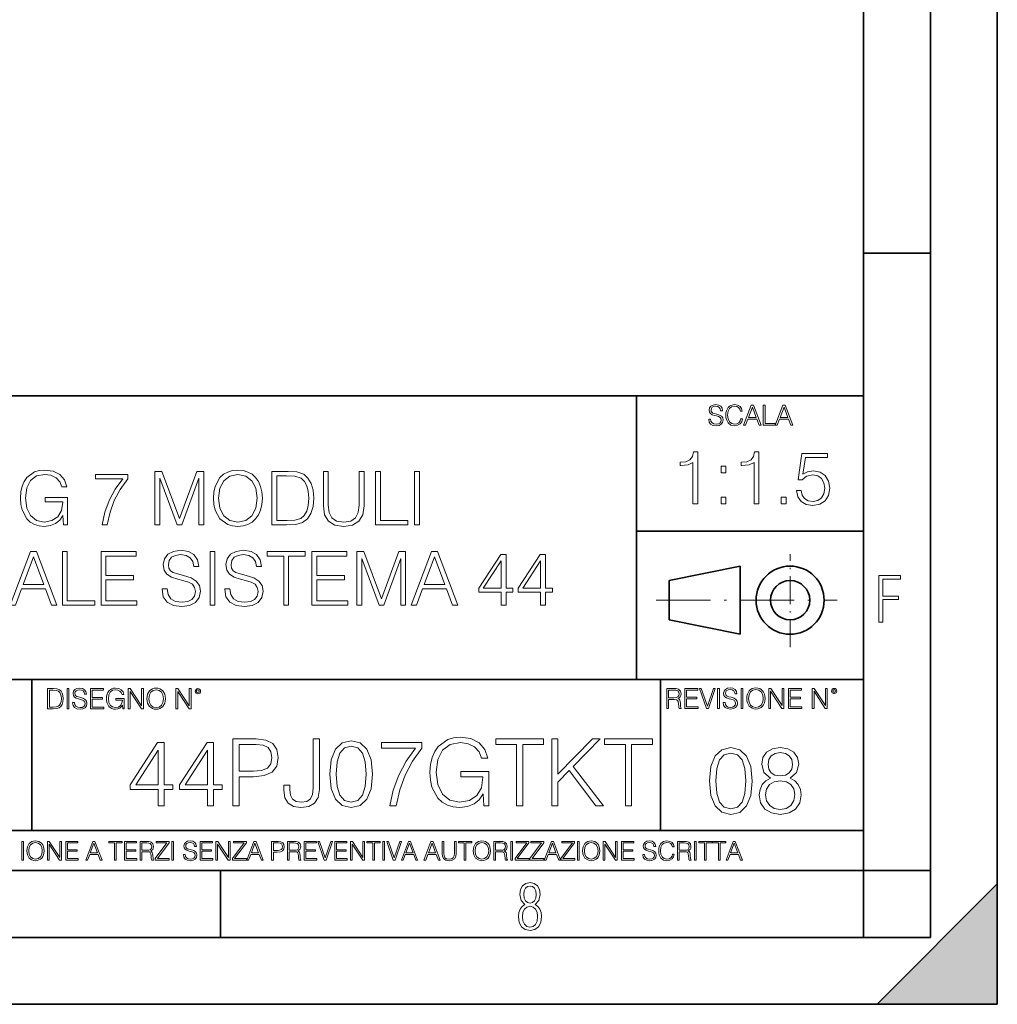
# Model space of a CAD drawing. Extents: x 0 to 420, y 0 to 297.
# Drawn here: x 347 to 420, y 0 to 74 of the extents above; entities that cross this region are included whole.
import ezdxf

# ---------------------------------------------------------------- set-up
doc = ezdxf.new("R2010")
doc.units = 0
doc.linetypes.add('DASHDOT', pattern=[18.5, 12, -3, 0.5, -3])

msp = doc.modelspace()

# ---------------------------------------------------------------- linework, layer by layer
at = {"color": 7, "lineweight": 35}
for p, q in [((420, 0), (420, 297)), ((420, 0), (420, 297)), ((415, 4.99976), (415, 292)), ((410, 9.99976), (410, 287)), ((410, 56.166401), (415, 56.166401)), ((234.999802, 45.500252), (410, 45.500252)), ((393, 24.300249), (393, 45.500252)), ((393, 35.384029), (410, 35.384029)), ((395.458008, 31.689131), (400.769989, 32.769131)), ((400.769989, 27.67433), (400.769989, 32.769131)), ((395.458008, 28.75433), (395.458008, 31.689131)), ((395.458008, 28.75433), (400.769989, 27.67433)), ((254.999802, 24.300249), (410, 24.300249)), ((347.77301, 13.00025), (347.77301, 24.300249)), ((394.799988, 24.300249), (394.799988, 13.00025)), ((234.999802, 13.00025), (410, 13.00025)), ((25.000401, 9.99976), (410, 9.99976)), ((234.999802, 10.00025), (410, 10.00025)), ((361.875, 4.99976), (361.875, 9.99976)), ((410, 9.99976), (415, 9.99976)), ((410, 4.99976), (410, 9.99976)), ((411, 0), (420, 9)), ((420, 0), (420, 9)), ((267.5, 4.99976), (415, 4.99976)), ((0, 0), (420, 0)), ((0, 0), (420, 0)), ((411, 0), (420, 0))]:
    msp.add_line(p, q, dxfattribs=at)
at = {"color": 7, "linetype": 'DASHDOT', "lineweight": 18, "ltscale": 0.173997}
msp.add_line((404.497986, 26.70113), (404.497986, 33.66103), dxfattribs=at)
at = {"color": 7, "linetype": 'DASHDOT', "lineweight": 18, "ltscale": 0.338425}
msp.add_line((394.484009, 30.221729), (408.020996, 30.221729), dxfattribs=at)
at = {"color": 7, "lineweight": 18}
for points in [[(398.408203, 43.764439), (398.408203, 43.754005), (398.443665, 43.545383), (398.552155, 43.393089), (398.727417, 43.301292), (398.967316, 43.267914), (399.18219, 43.29921), (399.34494, 43.384743), (399.447144, 43.520348), (399.484711, 43.701851), (399.455505, 43.862492), (399.369965, 43.98349), (399.223938, 44.0732), (399.013214, 44.142044), (398.837982, 44.185856), (398.723236, 44.223408), (398.646027, 44.275562), (398.600159, 44.346497), (398.585541, 44.442463), (398.606415, 44.561378), (398.673157, 44.651085), (398.781647, 44.705326), (398.929779, 44.726189), (399.084137, 44.703239), (399.200989, 44.638569), (399.271912, 44.534256), (399.299042, 44.392391), (399.440887, 44.392391), (399.403351, 44.584328), (399.303192, 44.728275), (399.146729, 44.817986), (398.936035, 44.849277), (398.729492, 44.817986), (398.575104, 44.736622), (398.477051, 44.60936), (398.443665, 44.446636), (398.468719, 44.288082), (398.543823, 44.177509), (398.671082, 44.098236), (398.85257, 44.039822), (398.994446, 44.004353), (399.150909, 43.954285), (399.259399, 43.893784), (399.321991, 43.808247), (399.342834, 43.687248), (399.31781, 43.564159), (399.244781, 43.47028), (399.12796, 43.409779), (398.969421, 43.391003), (398.789978, 43.416039), (398.658569, 43.489056), (398.577209, 43.605885), (398.550079, 43.764439)], [(400.796936, 43.799904), (400.755219, 43.626747), (400.661346, 43.497398), (400.521576, 43.418121), (400.342133, 43.391003), (400.125183, 43.434814), (399.962463, 43.564159), (399.858154, 43.776955), (399.822662, 44.064854), (399.858154, 44.348583), (399.960358, 44.555119), (400.121002, 44.682381), (400.337982, 44.726189), (400.509033, 44.701157), (400.644653, 44.630222), (400.738525, 44.517567), (400.782349, 44.371529), (400.917938, 44.371529), (400.867889, 44.567635), (400.748962, 44.717846), (400.56955, 44.813812), (400.337982, 44.849277), (400.066772, 44.795036), (399.954102, 44.730362), (399.858154, 44.640656), (399.726715, 44.394478), (399.691254, 44.23801), (399.680817, 44.062767), (399.691254, 43.883354), (399.726715, 43.726887), (399.856049, 43.476536), (400.062592, 43.320068), (400.333801, 43.267914), (400.57373, 43.305466), (400.757294, 43.407692), (400.878296, 43.574589), (400.932556, 43.799904)], [(401.020172, 43.309639), (401.164124, 43.309639), (401.335205, 43.768608), (402.011139, 43.768608), (402.180115, 43.309639), (402.324066, 43.309639), (401.754517, 44.809639), (401.589722, 44.809639)], [(401.381104, 43.891697), (401.671082, 44.663601), (401.963135, 43.891697)], [(402.482605, 43.309639), (403.390137, 43.309639), (403.390137, 43.432728), (402.6203, 43.432728), (402.6203, 44.809639), (402.482605, 44.809639)], [(403.390137, 43.309639), (403.534088, 43.309639), (403.705139, 43.768608), (404.381104, 43.768608), (404.550079, 43.309639), (404.694031, 43.309639), (404.124481, 44.809639), (403.959656, 44.809639)], [(403.751038, 43.891697), (404.041046, 44.663601), (404.333099, 43.891697)], [(397.229767, 37.423038), (397.596954, 37.423038), (397.596954, 41.311771), (397.274292, 41.311771), (397.190826, 40.961285), (397.007233, 40.722065), (396.701263, 40.582981), (396.289581, 40.544041), (396.267334, 40.544041), (396.267334, 40.304817), (396.322968, 40.304817), (396.868164, 40.354889), (397.229767, 40.521786)], [(401.797241, 37.423038), (402.164398, 37.423038), (402.164398, 41.311771), (401.841736, 41.311771), (401.75827, 40.961285), (401.574707, 40.722065), (401.268707, 40.582981), (400.857025, 40.544041), (400.834778, 40.544041), (400.834778, 40.304817), (400.890411, 40.304817), (401.435608, 40.354889), (401.797241, 40.521786)], [(404.968292, 38.424431), (405.068451, 37.957115), (405.324341, 37.606628), (405.702637, 37.38966), (406.203339, 37.311771), (406.726288, 37.406349), (407.121277, 37.656696), (407.377197, 38.062817), (407.466217, 38.608017), (407.377197, 39.136528), (407.132416, 39.542648), (406.748535, 39.798561), (406.253418, 39.893135), (405.791656, 39.826378), (405.457855, 39.642788), (405.647034, 40.905655), (407.288177, 40.905655), (407.288177, 41.200508), (405.385559, 41.200508), (405.090698, 39.214417), (405.396667, 39.214417), (405.71933, 39.498142), (406.19223, 39.598282), (406.564972, 39.525959), (406.848694, 39.32568), (407.021149, 39.008575), (407.087921, 38.591328), (407.026703, 38.17408), (406.854248, 37.868099), (406.57608, 37.673386), (406.214478, 37.606628), (405.852844, 37.662258), (405.580261, 37.829159), (405.402222, 38.085068), (405.329926, 38.424431)], [(350.134918, 35.854599), (350.429779, 35.854599), (350.429779, 37.907452), (348.760803, 37.907452), (348.760803, 37.579216), (350.079285, 37.579216), (350.079285, 37.562527), (349.984711, 36.928314), (349.706543, 36.460999), (349.267059, 36.171707), (348.682922, 36.071568), (348.10434, 36.193958), (347.664825, 36.550011), (347.381104, 37.117462), (347.28653, 37.868507), (347.381104, 38.625114), (347.664825, 39.17588), (348.115448, 39.51524), (348.727417, 39.632069), (349.194733, 39.565308), (349.578613, 39.376156), (349.851196, 39.081303), (350.001404, 38.691872), (350.3797, 38.691872), (350.201691, 39.220387), (349.85675, 39.620941), (349.356079, 39.871288), (348.721863, 39.9603), (348.326874, 39.92136), (347.970825, 39.815655), (347.403351, 39.403973), (347.191956, 39.103558), (347.036194, 38.747505), (346.936035, 38.330261), (346.908234, 37.862946), (346.936035, 37.390064), (347.030609, 36.97282), (347.386658, 36.305225), (347.642578, 36.06044), (347.954132, 35.887978), (348.304626, 35.782276), (348.699615, 35.743332), (349.150238, 35.804531), (349.545227, 35.9603), (349.862335, 36.216213), (350.095978, 36.561134)], [(356.977753, 35.854599), (357.34494, 35.854599), (357.34494, 39.342777), (358.646759, 35.854599), (358.986115, 35.854599), (360.260101, 39.342777), (360.260101, 35.854599), (360.627289, 35.854599), (360.627289, 39.854599), (360.109894, 39.854599), (358.81366, 36.333042), (357.495148, 39.854599), (356.977753, 39.854599)], [(361.34494, 37.851818), (361.372772, 37.378937), (361.4729, 36.967255), (361.840088, 36.305225), (362.41864, 35.887978), (362.774719, 35.782276), (363.175262, 35.743332), (363.570251, 35.782276), (363.9263, 35.887978), (364.243408, 36.06044), (364.510437, 36.305225), (364.721863, 36.60564), (364.877625, 36.967255), (364.972198, 37.378937), (365.011139, 37.851818), (364.977783, 38.319134), (364.877625, 38.730816), (364.721863, 39.09243), (364.510437, 39.398411), (364.243408, 39.63763), (363.9263, 39.810093), (363.570251, 39.92136), (363.175262, 39.9603), (362.774719, 39.92136), (362.41864, 39.810093), (362.107117, 39.63763), (361.840088, 39.398411), (361.4729, 38.730816), (361.372772, 38.313568)], [(366.669006, 39.854599), (365.728821, 39.854599), (365.728821, 35.854599), (366.830322, 35.854599), (367.509064, 35.882416), (368.026428, 36.027061), (368.382507, 36.305225), (368.649536, 36.70578), (368.810852, 37.223167), (368.866486, 37.862946), (368.810852, 38.458214), (368.666229, 38.953346), (368.427002, 39.348339), (368.109894, 39.63763), (367.58139, 39.82122), (366.941589, 39.854599)], [(369.578613, 39.854599), (369.578613, 37.284363), (369.673187, 36.611206), (369.956909, 36.127201), (370.429779, 35.843472), (371.097382, 35.743332), (371.759399, 35.843472), (372.2323, 36.127201), (372.521576, 36.611206), (372.621704, 37.284363), (372.621704, 39.854599), (372.254547, 39.854599), (372.254547, 37.334431), (372.187775, 36.772541), (371.981934, 36.377548), (371.625885, 36.14389), (371.097382, 36.071568), (370.563293, 36.14389), (370.207245, 36.377548), (370.006958, 36.772541), (369.94577, 37.334431), (369.94577, 39.854599)], [(373.484009, 35.854599), (375.904053, 35.854599), (375.904053, 36.182831), (373.851196, 36.182831), (373.851196, 39.854599), (373.484009, 39.854599)], [(376.404755, 35.854599), (376.771912, 35.854599), (376.771912, 39.854599), (376.404755, 39.854599)], [(399.332703, 39.759617), (399.69986, 39.759617), (399.69986, 40.254749), (399.332703, 40.254749)], [(353.022278, 35.854599), (353.411713, 35.854599), (353.617554, 36.800358), (353.934662, 37.690483), (354.374146, 38.513847), (354.936035, 39.292709), (354.936035, 39.632069), (352.516022, 39.632069), (352.516022, 39.303833), (354.563293, 39.303833), (354.006958, 38.519413), (353.56192, 37.684917), (353.233673, 36.794792)], [(361.723236, 37.851818), (361.828949, 38.597298), (362.12381, 39.159187), (362.585571, 39.509674), (363.175262, 39.632069), (363.770538, 39.509674), (364.226715, 39.159187), (364.52713, 38.602859), (364.632843, 37.851818), (364.52713, 37.095211), (364.226715, 36.538883), (363.770538, 36.188396), (363.175262, 36.071568), (362.579987, 36.188396), (362.12381, 36.538883), (361.823395, 37.095211)], [(366.095978, 36.182831), (366.095978, 39.526367), (366.830322, 39.526367), (367.442291, 39.49855), (367.909607, 39.348339), (368.159973, 39.109119), (368.337982, 38.780884), (368.449249, 38.36364), (368.48819, 37.851818), (368.449249, 37.317741), (368.337982, 36.88937), (368.148834, 36.561134), (367.881805, 36.333042), (367.447876, 36.205086), (366.869293, 36.182831)], [(399.332703, 37.423038), (399.69986, 37.423038), (399.69986, 37.918171), (399.332703, 37.918171)], [(403.833374, 37.423038), (404.200562, 37.423038), (404.200562, 37.918171), (403.833374, 37.918171)], [(357.506287, 31.067394), (357.506287, 31.039577), (357.600861, 30.48325), (357.890137, 30.077129), (358.357452, 29.832346), (358.997253, 29.743334), (359.570251, 29.826782), (360.004211, 30.054876), (360.276794, 30.416491), (360.376953, 30.900496), (360.299042, 31.328869), (360.070953, 31.651539), (359.681519, 31.89076), (359.119629, 32.074348), (358.652313, 32.191177), (358.346344, 32.291317), (358.140503, 32.430397), (358.018097, 32.619549), (357.979156, 32.875462), (358.03479, 33.19257), (358.21283, 33.431789), (358.502106, 33.576435), (358.897095, 33.632069), (359.308777, 33.570873), (359.620331, 33.398411), (359.809479, 33.120247), (359.881805, 32.741943), (360.260101, 32.741943), (360.159973, 33.253765), (359.892944, 33.63763), (359.475677, 33.876854), (358.913788, 33.9603), (358.363037, 33.876854), (357.951355, 33.659885), (357.68988, 33.320522), (357.600861, 32.886589), (357.667603, 32.463779), (357.867889, 32.168926), (358.207245, 31.95752), (358.691254, 31.801748), (359.06958, 31.707172), (359.486816, 31.573654), (359.776093, 31.412317), (359.942993, 31.184223), (359.998627, 30.861553), (359.931885, 30.533319), (359.737152, 30.282972), (359.425629, 30.121637), (359.002808, 30.071568), (358.524353, 30.138327), (358.173889, 30.333042), (357.956909, 30.644585), (357.884583, 31.067394)], [(362.196136, 31.067394), (362.196136, 31.039577), (362.29071, 30.48325), (362.579987, 30.077129), (363.047302, 29.832346), (363.687073, 29.743334), (364.260101, 29.826782), (364.694031, 30.054876), (364.966644, 30.416491), (365.066772, 30.900496), (364.988892, 31.328869), (364.760803, 31.651539), (364.371368, 31.89076), (363.809479, 32.074348), (363.342163, 32.191177), (363.036194, 32.291317), (362.830353, 32.430397), (362.707947, 32.619549), (362.669006, 32.875462), (362.72464, 33.19257), (362.902679, 33.431789), (363.191956, 33.576435), (363.586945, 33.632069), (363.998627, 33.570873), (364.310181, 33.398411), (364.499329, 33.120247), (364.571655, 32.741943), (364.949951, 32.741943), (364.849823, 33.253765), (364.582764, 33.63763), (364.165527, 33.876854), (363.603638, 33.9603), (363.052887, 33.876854), (362.641205, 33.659885), (362.37973, 33.320522), (362.29071, 32.886589), (362.357452, 32.463779), (362.557739, 32.168926), (362.897095, 31.95752), (363.381104, 31.801748), (363.759399, 31.707172), (364.176666, 31.573654), (364.465942, 31.412317), (364.632843, 31.184223), (364.688477, 30.861553), (364.621704, 30.533319), (364.427002, 30.282972), (364.115479, 30.121637), (363.692657, 30.071568), (363.214203, 30.138327), (362.863708, 30.333042), (362.646759, 30.644585), (362.574432, 31.067394)], [(346.151611, 29.854599), (346.535492, 29.854599), (346.991669, 31.078522), (348.794189, 31.078522), (349.244812, 29.854599), (349.628662, 29.854599), (348.109894, 33.854599), (347.67041, 33.854599)], [(347.114075, 31.406755), (347.88736, 33.465168), (348.666229, 31.406755)], [(350.051483, 29.854599), (352.471497, 29.854599), (352.471497, 30.182833), (350.418671, 30.182833), (350.418671, 33.854599), (350.051483, 33.854599)], [(352.944397, 29.854599), (355.63147, 29.854599), (355.63147, 30.182833), (353.311584, 30.182833), (353.311584, 31.746115), (355.369995, 31.746115), (355.369995, 32.074348), (353.311584, 32.074348), (353.311584, 33.526367), (355.564697, 33.526367), (355.564697, 33.854599), (352.944397, 33.854599)], [(361.100159, 29.854599), (361.467346, 29.854599), (361.467346, 33.854599), (361.100159, 33.854599)], [(366.613373, 29.854599), (366.98056, 29.854599), (366.98056, 33.526367), (368.226746, 33.526367), (368.226746, 33.854599), (365.367188, 33.854599), (365.367188, 33.526367), (366.613373, 33.526367)], [(368.721863, 29.854599), (371.408936, 29.854599), (371.408936, 30.182833), (369.08905, 30.182833), (369.08905, 31.746115), (371.147461, 31.746115), (371.147461, 32.074348), (369.08905, 32.074348), (369.08905, 33.526367), (371.342163, 33.526367), (371.342163, 33.854599), (368.721863, 33.854599)], [(372.082092, 29.854599), (372.449249, 29.854599), (372.449249, 33.342777), (373.751068, 29.854599), (374.090424, 29.854599), (375.36441, 33.342777), (375.36441, 29.854599), (375.731598, 29.854599), (375.731598, 33.854599), (375.214203, 33.854599), (373.917969, 30.333042), (372.599457, 33.854599), (372.082092, 33.854599)], [(376.148834, 29.854599), (376.532715, 29.854599), (376.988892, 31.078522), (378.791382, 31.078522), (379.242004, 29.854599), (379.625885, 29.854599), (378.107117, 33.854599), (377.667603, 33.854599)], [(377.111267, 31.406755), (377.884583, 33.465168), (378.663452, 31.406755)], [(382.874847, 29.854599), (383.242004, 29.854599), (383.242004, 30.817047), (383.753845, 30.817047), (383.753845, 31.1119), (383.242004, 31.1119), (383.242004, 33.632069), (382.847015, 33.632069), (381.200287, 31.1119), (381.200287, 30.817047), (382.874847, 30.817047)], [(382.874847, 31.1119), (381.534088, 31.1119), (382.874847, 33.170315)], [(385.834503, 29.854599), (386.201691, 29.854599), (386.201691, 30.817047), (386.713501, 30.817047), (386.713501, 31.1119), (386.201691, 31.1119), (386.201691, 33.632069), (385.806702, 33.632069), (384.159973, 31.1119), (384.159973, 30.817047), (385.834503, 30.817047)], [(385.834503, 31.1119), (384.493744, 31.1119), (385.834503, 33.170315)], [(411.14386, 28.569124), (411.43515, 28.569124), (411.43515, 30.265097), (412.619019, 30.265097), (412.619019, 30.532883), (411.43515, 30.532883), (411.43515, 31.79664), (412.75058, 31.79664), (412.75058, 32.069122), (411.14386, 32.069122)], [(349.29248, 23.609638), (348.939911, 23.609638), (348.939911, 22.109638), (349.352997, 22.109638), (349.607513, 22.12007), (349.801514, 22.174311), (349.935028, 22.278624), (350.035187, 22.428831), (350.095673, 22.62285), (350.116547, 22.862768), (350.095673, 23.085995), (350.041443, 23.271669), (349.951721, 23.41979), (349.832825, 23.528275), (349.634613, 23.59712), (349.394714, 23.609638)], [(350.404449, 22.109638), (350.542145, 22.109638), (350.542145, 23.609638), (350.404449, 23.609638)], [(350.81543, 22.564436), (350.81543, 22.554005), (350.850891, 22.345383), (350.959381, 22.193087), (351.134613, 22.101294), (351.374542, 22.067913), (351.589417, 22.099207), (351.752136, 22.184742), (351.85437, 22.320347), (351.891937, 22.50185), (351.862732, 22.662489), (351.777191, 22.783491), (351.631134, 22.873199), (351.420441, 22.942045), (351.245209, 22.985855), (351.130463, 23.023407), (351.053253, 23.075563), (351.007355, 23.146496), (350.992767, 23.242462), (351.013611, 23.361376), (351.080383, 23.451084), (351.188873, 23.505327), (351.336975, 23.52619), (351.491364, 23.503241), (351.608185, 23.438568), (351.679138, 23.334255), (351.706238, 23.192392), (351.848114, 23.192392), (351.810577, 23.384325), (351.710419, 23.528275), (351.553955, 23.617983), (351.343262, 23.649277), (351.136719, 23.617983), (350.98233, 23.536619), (350.884277, 23.409361), (350.850891, 23.246634), (350.875946, 23.088081), (350.95105, 22.97751), (351.078308, 22.898233), (351.259796, 22.839819), (351.401672, 22.804354), (351.558136, 22.754284), (351.666626, 22.693783), (351.729187, 22.608248), (351.750061, 22.487246), (351.725037, 22.364159), (351.652008, 22.270279), (351.535187, 22.209778), (351.376617, 22.191002), (351.197205, 22.216036), (351.065765, 22.289055), (350.984406, 22.405884), (350.957306, 22.564436)], [(352.15271, 22.109638), (353.160339, 22.109638), (353.160339, 22.232725), (352.290405, 22.232725), (352.290405, 22.818956), (353.062286, 22.818956), (353.062286, 22.942045), (352.290405, 22.942045), (352.290405, 23.486551), (353.135315, 23.486551), (353.135315, 23.609638), (352.15271, 23.609638)], [(354.562286, 22.109638), (354.672882, 22.109638), (354.672882, 22.879457), (354.046997, 22.879457), (354.046997, 22.756371), (354.541443, 22.756371), (354.541443, 22.750111), (354.505981, 22.512281), (354.401672, 22.337038), (354.236847, 22.228554), (354.017792, 22.191002), (353.800812, 22.236898), (353.636017, 22.370417), (353.529602, 22.583212), (353.494141, 22.864853), (353.529602, 23.148581), (353.636017, 23.355118), (353.804993, 23.482378), (354.034485, 23.52619), (354.209717, 23.501154), (354.353668, 23.430222), (354.455902, 23.319653), (354.512238, 23.173616), (354.654083, 23.173616), (354.587341, 23.371807), (354.457977, 23.522017), (354.270233, 23.615896), (354.03241, 23.649277), (353.884277, 23.634672), (353.750763, 23.595034), (353.537964, 23.440653), (353.458679, 23.327997), (353.400269, 23.194479), (353.362732, 23.038012), (353.352295, 22.862768), (353.362732, 22.685438), (353.398193, 22.528971), (353.531708, 22.278624), (353.627655, 22.186829), (353.744507, 22.122156), (353.875916, 22.082518), (354.024048, 22.067913), (354.193024, 22.090862), (354.341156, 22.149277), (354.460083, 22.245243), (354.547699, 22.37459)], [(354.977448, 22.109638), (355.115143, 22.109638), (355.115143, 23.396843), (355.957977, 22.109638), (356.110291, 22.109638), (356.110291, 23.609638), (355.972595, 23.609638), (355.972595, 22.322433), (355.129761, 23.609638), (354.977448, 23.609638)], [(356.3815, 22.858595), (356.391937, 22.681265), (356.429474, 22.526884), (356.567169, 22.278624), (356.784149, 22.122156), (356.917664, 22.082518), (357.067871, 22.067913), (357.215973, 22.082518), (357.349518, 22.122156), (357.468414, 22.186829), (357.568573, 22.278624), (357.647827, 22.391279), (357.706238, 22.526884), (357.74173, 22.681265), (357.756317, 22.858595), (357.743805, 23.033838), (357.706238, 23.188219), (357.647827, 23.323824), (357.568573, 23.438568), (357.468414, 23.528275), (357.349518, 23.592949), (357.215973, 23.634672), (357.067871, 23.649277), (356.917664, 23.634672), (356.784149, 23.592949), (356.667297, 23.528275), (356.567169, 23.438568), (356.429474, 23.188219), (356.391937, 23.031752)], [(358.546997, 22.109638), (358.684692, 22.109638), (358.684692, 23.396843), (359.527527, 22.109638), (359.67981, 22.109638), (359.67981, 23.609638), (359.542145, 23.609638), (359.542145, 22.322433), (358.69931, 23.609638), (358.546997, 23.609638)], [(359.994843, 23.411446), (360.00946, 23.334255), (360.051178, 23.271669), (360.190948, 23.21534), (360.330719, 23.271669), (360.372467, 23.334255), (360.38913, 23.411446), (360.372467, 23.486551), (360.330719, 23.551224), (360.266052, 23.592949), (360.190948, 23.609638), (360.11377, 23.592949), (360.051178, 23.551224)], [(395.266907, 22.126818), (395.404602, 22.126818), (395.404602, 22.798584), (395.842712, 22.798584), (395.990814, 22.783981), (396.080536, 22.733912), (396.126434, 22.635859), (396.149384, 22.479391), (396.166077, 22.281199), (396.178589, 22.187319), (396.199463, 22.126818), (396.351746, 22.126818), (396.351746, 22.14768), (396.320465, 22.195663), (396.303772, 22.285372), (396.284973, 22.510685), (396.270386, 22.637943), (396.243256, 22.735996), (396.189026, 22.809015), (396.097229, 22.859085), (396.199463, 22.913326), (396.276642, 22.992603), (396.32254, 23.099001), (396.339233, 23.228348), (396.291229, 23.428625), (396.15564, 23.566317), (395.980408, 23.618473), (395.767609, 23.626818), (395.266907, 23.626818)], [(396.616699, 22.126818), (397.624359, 22.126818), (397.624359, 22.249905), (396.754395, 22.249905), (396.754395, 22.836136), (397.526306, 22.836136), (397.526306, 22.959225), (396.754395, 22.959225), (396.754395, 23.503731), (397.599304, 23.503731), (397.599304, 23.626818), (396.616699, 23.626818)], [(398.231445, 22.126818), (398.379547, 22.126818), (398.899017, 23.626818), (398.759247, 23.626818), (398.306549, 22.302061), (397.853821, 23.626818), (397.709869, 23.626818)], [(399.07428, 22.126818), (399.211975, 22.126818), (399.211975, 23.626818), (399.07428, 23.626818)], [(399.48526, 22.581615), (399.48526, 22.571184), (399.520721, 22.362562), (399.629211, 22.210266), (399.804443, 22.118473), (400.044373, 22.085093), (400.259247, 22.116386), (400.421967, 22.201921), (400.5242, 22.337526), (400.561768, 22.51903), (400.532562, 22.679668), (400.447021, 22.800671), (400.300964, 22.890379), (400.090271, 22.959225), (399.915039, 23.003035), (399.800293, 23.040586), (399.723083, 23.092743), (399.677185, 23.163673), (399.662598, 23.259642), (399.683441, 23.378555), (399.750214, 23.468264), (399.858704, 23.522507), (400.006836, 23.543369), (400.161194, 23.52042), (400.278046, 23.455748), (400.348969, 23.351435), (400.376099, 23.209572), (400.517944, 23.209572), (400.480408, 23.401505), (400.380249, 23.545454), (400.223785, 23.635162), (400.013092, 23.666456), (399.806549, 23.635162), (399.652161, 23.553799), (399.554108, 23.42654), (399.520721, 23.263813), (399.545776, 23.105261), (399.62088, 22.99469), (399.748138, 22.915413), (399.929626, 22.856998), (400.071503, 22.821533), (400.227966, 22.771463), (400.336456, 22.710962), (400.399017, 22.625427), (400.419891, 22.504425), (400.394867, 22.381338), (400.321838, 22.287458), (400.205017, 22.226957), (400.046448, 22.208181), (399.867035, 22.233215), (399.735596, 22.306234), (399.654236, 22.423063), (399.627136, 22.581615)], [(400.832977, 22.126818), (400.970673, 22.126818), (400.970673, 23.626818), (400.832977, 23.626818)], [(401.252289, 22.875774), (401.262726, 22.698444), (401.300293, 22.544064), (401.437988, 22.295803), (401.654938, 22.139336), (401.788452, 22.099697), (401.93866, 22.085093), (402.086792, 22.099697), (402.220306, 22.139336), (402.339233, 22.204008), (402.439362, 22.295803), (402.518646, 22.408459), (402.577057, 22.544064), (402.612518, 22.698444), (402.627136, 22.875774), (402.614624, 23.051018), (402.577057, 23.205399), (402.518646, 23.341003), (402.439362, 23.455748), (402.339233, 23.545454), (402.220306, 23.610128), (402.086792, 23.651852), (401.93866, 23.666456), (401.788452, 23.651852), (401.654938, 23.610128), (401.538116, 23.545454), (401.437988, 23.455748), (401.300293, 23.205399), (401.262726, 23.048931)], [(402.89624, 22.126818), (403.033936, 22.126818), (403.033936, 23.414022), (403.87677, 22.126818), (404.029083, 22.126818), (404.029083, 23.626818), (403.891388, 23.626818), (403.891388, 22.339613), (403.048553, 23.626818), (402.89624, 23.626818)], [(404.36496, 22.126818), (405.37262, 22.126818), (405.37262, 22.249905), (404.502655, 22.249905), (404.502655, 22.836136), (405.274567, 22.836136), (405.274567, 22.959225), (404.502655, 22.959225), (404.502655, 23.503731), (405.347565, 23.503731), (405.347565, 23.626818), (404.36496, 23.626818)], [(406.148682, 22.126818), (406.286377, 22.126818), (406.286377, 23.414022), (407.129211, 22.126818), (407.281494, 22.126818), (407.281494, 23.626818), (407.143829, 23.626818), (407.143829, 22.339613), (406.300964, 23.626818), (406.148682, 23.626818)], [(407.596527, 23.428625), (407.611145, 23.351435), (407.652863, 23.288849), (407.792633, 23.232519), (407.932404, 23.288849), (407.974121, 23.351435), (407.990814, 23.428625), (407.974121, 23.503731), (407.932404, 23.568403), (407.867737, 23.610128), (407.792633, 23.626818), (407.715454, 23.610128), (407.652863, 23.568403)], [(349.077606, 22.232725), (349.077606, 23.486551), (349.352997, 23.486551), (349.582458, 23.47612), (349.757721, 23.41979), (349.851593, 23.330084), (349.918365, 23.206995), (349.960083, 23.050528), (349.97467, 22.858595), (349.960083, 22.658318), (349.918365, 22.497677), (349.847412, 22.37459), (349.747284, 22.289055), (349.584564, 22.24107), (349.367584, 22.232725)], [(356.523346, 22.858595), (356.562988, 23.138149), (356.673553, 23.34886), (356.84671, 23.480291), (357.067871, 23.52619), (357.291077, 23.480291), (357.462158, 23.34886), (357.574829, 23.140236), (357.614441, 22.858595), (357.574829, 22.574867), (357.462158, 22.366245), (357.291077, 22.234812), (357.067871, 22.191002), (356.844635, 22.234812), (356.673553, 22.366245), (356.560913, 22.574867)], [(360.09082, 23.413532), (360.120026, 23.484465), (360.190948, 23.515759), (360.259796, 23.484465), (360.291077, 23.413532), (360.261871, 23.3426), (360.190948, 23.313393), (360.11792, 23.340515)], [(395.404602, 22.921671), (395.404602, 23.503731), (395.794708, 23.503731), (395.957458, 23.495384), (396.084717, 23.451574), (396.166077, 23.355608), (396.197357, 23.224174), (396.172333, 23.084398), (396.10141, 22.990517), (395.978302, 22.936275), (395.80307, 22.921671)], [(401.394165, 22.875774), (401.433807, 23.155329), (401.544373, 23.366039), (401.717529, 23.497471), (401.93866, 23.543369), (402.161896, 23.497471), (402.332977, 23.366039), (402.445618, 23.157415), (402.48526, 22.875774), (402.445618, 22.592047), (402.332977, 22.383425), (402.161896, 22.251991), (401.93866, 22.208181), (401.715454, 22.251991), (401.544373, 22.383425), (401.431702, 22.592047)], [(407.692505, 23.430712), (407.72171, 23.501644), (407.792633, 23.532938), (407.861481, 23.501644), (407.892761, 23.430712), (407.863556, 23.359779), (407.792633, 23.330572), (407.719604, 23.357695)], [(381.584839, 14.852427), (381.95343, 14.852427), (381.95343, 17.418491), (379.867188, 17.418491), (379.867188, 17.008198), (381.51532, 17.008198), (381.51532, 16.987335), (381.397095, 16.194569), (381.049377, 15.610424), (380.5, 15.248811), (379.769836, 15.123636), (379.0466, 15.276627), (378.497223, 15.721689), (378.142578, 16.431007), (378.024353, 17.369812), (378.142578, 18.315569), (378.497223, 19.004026), (379.060516, 19.428226), (379.82547, 19.574263), (380.409607, 19.490814), (380.889435, 19.254374), (381.230194, 18.885807), (381.417938, 18.399019), (381.890839, 18.399019), (381.668304, 19.059658), (381.237152, 19.560354), (380.611267, 19.873289), (379.818512, 19.984554), (379.324768, 19.935875), (378.8797, 19.803747), (378.17038, 19.289145), (377.906128, 18.913622), (377.711426, 18.468559), (377.586243, 17.947002), (377.551453, 17.362858), (377.586243, 16.771759), (377.704468, 16.250202), (378.149536, 15.415709), (378.469421, 15.109728), (378.858826, 14.894151), (379.296936, 14.762023), (379.79068, 14.713345), (380.353973, 14.78984), (380.847717, 14.984554), (381.24408, 15.304443), (381.536163, 15.735598)], [(357.210724, 14.852427), (357.669678, 14.852427), (357.669678, 16.055487), (358.309479, 16.055487), (358.309479, 16.424053), (357.669678, 16.424053), (357.669678, 19.574263), (357.175934, 19.574263), (355.117523, 16.424053), (355.117523, 16.055487), (357.210724, 16.055487)], [(360.910309, 14.852427), (361.369263, 14.852427), (361.369263, 16.055487), (362.009033, 16.055487), (362.009033, 16.424053), (361.369263, 16.424053), (361.369263, 19.574263), (360.875519, 19.574263), (358.817108, 16.424053), (358.817108, 16.055487), (360.910309, 16.055487)], [(362.815735, 14.852427), (363.274689, 14.852427), (363.274689, 17.022106), (364.338684, 17.022106), (365.152313, 17.105556), (365.73645, 17.369812), (366.084137, 17.814875), (366.202362, 18.447697), (366.098053, 19.059658), (365.785126, 19.497766), (365.277466, 19.762024), (364.561218, 19.852427), (362.815735, 19.852427)], [(363.274689, 17.432398), (363.274689, 19.442135), (364.540344, 19.442135), (365.068848, 19.379547), (365.437408, 19.198742), (365.652985, 18.892761), (365.729492, 18.454651), (365.639099, 17.974819), (365.388733, 17.661884), (364.957581, 17.481077), (364.345612, 17.432398)], [(366.612671, 16.389284), (366.612671, 16.02767), (366.689148, 15.45048), (366.932556, 15.040187), (367.335876, 14.796794), (367.89917, 14.713345), (368.483307, 14.803748), (368.914459, 15.054095), (369.178741, 15.478296), (369.276093, 16.069395), (369.276093, 19.852427), (368.817108, 19.852427), (368.817108, 16.173706), (368.768433, 15.693873), (368.615448, 15.36703), (368.330322, 15.17927), (367.913086, 15.123636), (367.537567, 15.17927), (367.273315, 15.353122), (367.1203, 15.645194), (367.071625, 16.069395), (367.071625, 16.389284)], [(370.06189, 17.216822), (370.166199, 16.131981), (370.472198, 15.346168), (370.9729, 14.873289), (371.654388, 14.713345), (372.328949, 14.866335), (372.836578, 15.346168), (373.142578, 16.125027), (373.253845, 17.209867), (373.142578, 18.287754), (372.836578, 19.073566), (372.328949, 19.546446), (371.654388, 19.713345), (370.9729, 19.5534), (370.472198, 19.080521), (370.166199, 18.294708)], [(370.53479, 17.216822), (370.597351, 18.134764), (370.806, 18.788448), (371.153687, 19.170925), (371.654388, 19.303053), (372.148132, 19.170925), (372.502777, 18.788448), (372.711426, 18.134764), (372.780945, 17.216822), (372.711426, 16.284971), (372.502777, 15.63824), (372.148132, 15.248811), (371.654388, 15.123636), (371.153687, 15.248811), (370.806, 15.63824), (370.597351, 16.291925)], [(374.547302, 14.852427), (375.034088, 14.852427), (375.291382, 16.034624), (375.687775, 17.14728), (376.237152, 18.176487), (376.939514, 19.150063), (376.939514, 19.574263), (373.914459, 19.574263), (373.914459, 19.163971), (376.473572, 19.163971), (375.778168, 18.183441), (375.221832, 17.140326), (374.811554, 16.02767)], [(384.032684, 14.852427), (384.491669, 14.852427), (384.491669, 19.442135), (386.049377, 19.442135), (386.049377, 19.852427), (382.474976, 19.852427), (382.474976, 19.442135), (384.032684, 19.442135)], [(386.668304, 14.852427), (387.127258, 14.852427), (387.127258, 16.618769), (387.961761, 17.474123), (389.964539, 14.852427), (390.53479, 14.852427), (388.267731, 17.780104), (390.29834, 19.852427), (389.707245, 19.852427), (387.127258, 17.202913), (387.127258, 19.852427), (386.668304, 19.852427)], [(392.175934, 14.852427), (392.634918, 14.852427), (392.634918, 19.442135), (394.192627, 19.442135), (394.192627, 19.852427), (390.618225, 19.852427), (390.618225, 19.442135), (392.175934, 19.442135)], [(398.469147, 16.707283), (398.573456, 15.622443), (398.879456, 14.836629), (399.380157, 14.36375), (400.061646, 14.203806), (400.736206, 14.356796), (401.243835, 14.836629), (401.549835, 15.615489), (401.661102, 16.700329), (401.549835, 17.778215), (401.243835, 18.564028), (400.736206, 19.036907), (400.061646, 19.203806), (399.380157, 19.043861), (398.879456, 18.570982), (398.573456, 17.785168)], [(403.031036, 16.915905), (402.676392, 16.714237), (402.41214, 16.429119), (402.245239, 16.074459), (402.189606, 15.671122), (402.293915, 15.066114), (402.606842, 14.600189), (403.100586, 14.308117), (403.76123, 14.203806), (404.414917, 14.308117), (404.908661, 14.600189), (405.221588, 15.05916), (405.332855, 15.671122), (405.270264, 16.074459), (405.110321, 16.429119), (404.839111, 16.714237), (404.491394, 16.915905), (404.985138, 17.347061), (405.152039, 17.952066), (405.054688, 18.459717), (404.77652, 18.8561), (404.338409, 19.113403), (403.76123, 19.203806), (403.177094, 19.113403), (402.738983, 18.8561), (402.460815, 18.459717), (402.370392, 17.952066), (402.530365, 17.347061)], [(357.210724, 16.424053), (355.53479, 16.424053), (357.210724, 18.997072)], [(360.910309, 16.424053), (359.234375, 16.424053), (360.910309, 18.997072)], [(398.942047, 16.707283), (399.004608, 17.625225), (399.213257, 18.27891), (399.560944, 18.661385), (400.061646, 18.793514), (400.555389, 18.661385), (400.910034, 18.27891), (401.118683, 17.625225), (401.188202, 16.707283), (401.118683, 15.775433), (400.910034, 15.128701), (400.555389, 14.739272), (400.061646, 14.614098), (399.560944, 14.739272), (399.213257, 15.128701), (399.004608, 15.782387)], [(402.843292, 17.93816), (402.898926, 18.306726), (403.079712, 18.591845), (403.371796, 18.765697), (403.76123, 18.835239), (404.143707, 18.765697), (404.43576, 18.591845), (404.616577, 18.306726), (404.679169, 17.93816), (404.616577, 17.5835), (404.43576, 17.31229), (404.150665, 17.138437), (403.76123, 17.082804), (403.364838, 17.138437), (403.079712, 17.31229), (402.898926, 17.5835)], [(402.662476, 15.657213), (402.732025, 16.102276), (402.947601, 16.436073), (403.295288, 16.637741), (403.76123, 16.714237), (404.220184, 16.637741), (404.560944, 16.436073), (404.783478, 16.10923), (404.859985, 15.691984), (404.77652, 15.233013), (404.553986, 14.878354), (404.206299, 14.648869), (403.76123, 14.572373), (403.316162, 14.648869), (402.968445, 14.878354), (402.738983, 15.219105)], [(347.004578, 10.781829), (347.133118, 10.781829), (347.133118, 12.181828), (347.004578, 12.181828)], [(347.395966, 11.480855), (347.405701, 11.315348), (347.440765, 11.171259), (347.569275, 10.939548), (347.771759, 10.793511), (347.896393, 10.756516), (348.036591, 10.742886), (348.174835, 10.756516), (348.299438, 10.793511), (348.410431, 10.853873), (348.503906, 10.939548), (348.577881, 11.044694), (348.632416, 11.171259), (348.665527, 11.315348), (348.679138, 11.480855), (348.66745, 11.644416), (348.632416, 11.788505), (348.577881, 11.91507), (348.503906, 12.022162), (348.410431, 12.10589), (348.299438, 12.166252), (348.174835, 12.205194), (348.036591, 12.218824), (347.896393, 12.205194), (347.771759, 12.166252), (347.66272, 12.10589), (347.569275, 12.022162), (347.440765, 11.788505), (347.405701, 11.642468)], [(347.528381, 11.480855), (347.565369, 11.741774), (347.668579, 11.938436), (347.8302, 12.061106), (348.036591, 12.103943), (348.244934, 12.061106), (348.404602, 11.938436), (348.509735, 11.74372), (348.546753, 11.480855), (348.509735, 11.216043), (348.404602, 11.021328), (348.244934, 10.898658), (348.036591, 10.857768), (347.828247, 10.898658), (347.668579, 11.021328), (347.563416, 11.216043)], [(348.930328, 10.781829), (349.058838, 10.781829), (349.058838, 11.98322), (349.84549, 10.781829), (349.98761, 10.781829), (349.98761, 12.181828), (349.859131, 12.181828), (349.859131, 10.980438), (349.072449, 12.181828), (348.930328, 12.181828)], [(350.301117, 10.781829), (351.241577, 10.781829), (351.241577, 10.89671), (350.429626, 10.89671), (350.429626, 11.443859), (351.150085, 11.443859), (351.150085, 11.558742), (350.429626, 11.558742), (350.429626, 12.066947), (351.218231, 12.066947), (351.218231, 12.181828), (350.301117, 12.181828)], [(351.800415, 10.781829), (351.934784, 10.781829), (352.094452, 11.210201), (352.725311, 11.210201), (352.883026, 10.781829), (353.017395, 10.781829), (352.485809, 12.181828), (352.332001, 12.181828)], [(352.137268, 11.325084), (352.407928, 12.045528), (352.680542, 11.325084)], [(353.950073, 10.781829), (354.078583, 10.781829), (354.078583, 12.066947), (354.51474, 12.066947), (354.51474, 12.181828), (353.513916, 12.181828), (353.513916, 12.066947), (353.950073, 12.066947)], [(354.688049, 10.781829), (355.62851, 10.781829), (355.62851, 10.89671), (354.816559, 10.89671), (354.816559, 11.443859), (355.536987, 11.443859), (355.536987, 11.558742), (354.816559, 11.558742), (354.816559, 12.066947), (355.605133, 12.066947), (355.605133, 12.181828), (354.688049, 12.181828)], [(355.866058, 10.781829), (355.994568, 10.781829), (355.994568, 11.408811), (356.403473, 11.408811), (356.541718, 11.395181), (356.625458, 11.348449), (356.668274, 11.256933), (356.689697, 11.110897), (356.705292, 10.925918), (356.71698, 10.838296), (356.73645, 10.781829), (356.878571, 10.781829), (356.878571, 10.8013), (356.849365, 10.846085), (356.833801, 10.929812), (356.816284, 11.140104), (356.802643, 11.258881), (356.777344, 11.350396), (356.726685, 11.418547), (356.641022, 11.465278), (356.73645, 11.515904), (356.808472, 11.589895), (356.851318, 11.6892), (356.866882, 11.809923), (356.822113, 11.99685), (356.695557, 12.125361), (356.531982, 12.17404), (356.333374, 12.181828), (355.866058, 12.181828)], [(355.994568, 11.523693), (355.994568, 12.066947), (356.358704, 12.066947), (356.510559, 12.059158), (356.629333, 12.018269), (356.705292, 11.928699), (356.734497, 11.806029), (356.711121, 11.67557), (356.644928, 11.587949), (356.530029, 11.537323), (356.366486, 11.523693)], [(357.003204, 10.781829), (358.042969, 10.781829), (358.042969, 10.89671), (357.15509, 10.89671), (358.029358, 12.070842), (358.029358, 12.181828), (357.069397, 12.181828), (357.069397, 12.066947), (357.86969, 12.066947), (357.003204, 10.900605)], [(358.24353, 10.781829), (358.37204, 10.781829), (358.37204, 12.181828), (358.24353, 12.181828)], [(359.113892, 11.206307), (359.113892, 11.196571), (359.147003, 11.001857), (359.24826, 10.859715), (359.411804, 10.77404), (359.635742, 10.742886), (359.836304, 10.772093), (359.988159, 10.851926), (360.083588, 10.978491), (360.118622, 11.147893), (360.09137, 11.297823), (360.011536, 11.410758), (359.875244, 11.494485), (359.678589, 11.558742), (359.515015, 11.599631), (359.407898, 11.63468), (359.335876, 11.683359), (359.29303, 11.749562), (359.279419, 11.83913), (359.298889, 11.950118), (359.361176, 12.033846), (359.462433, 12.084472), (359.600677, 12.103943), (359.744781, 12.082524), (359.853821, 12.022162), (359.920013, 11.924806), (359.945312, 11.792399), (360.077728, 11.792399), (360.042694, 11.971537), (359.949219, 12.10589), (359.803192, 12.189617), (359.606537, 12.218824), (359.413757, 12.189617), (359.269653, 12.113679), (359.178162, 11.994903), (359.147003, 11.843025), (359.170349, 11.695042), (359.240479, 11.591843), (359.359253, 11.517851), (359.528625, 11.463331), (359.661041, 11.430229), (359.807068, 11.383498), (359.908325, 11.32703), (359.966736, 11.247197), (359.986206, 11.134263), (359.96286, 11.019381), (359.894714, 10.931759), (359.785675, 10.875292), (359.637695, 10.857768), (359.470215, 10.881133), (359.347565, 10.949284), (359.271606, 11.058324), (359.246307, 11.206307)], [(360.362, 10.781829), (361.30249, 10.781829), (361.30249, 10.89671), (360.49054, 10.89671), (360.49054, 11.443859), (361.210968, 11.443859), (361.210968, 11.558742), (360.49054, 11.558742), (360.49054, 12.066947), (361.279114, 12.066947), (361.279114, 12.181828), (360.362, 12.181828)], [(361.540039, 10.781829), (361.668549, 10.781829), (361.668549, 11.98322), (362.4552, 10.781829), (362.597351, 10.781829), (362.597351, 12.181828), (362.468842, 12.181828), (362.468842, 10.980438), (361.68219, 12.181828), (361.540039, 12.181828)], [(362.788177, 10.781829), (363.827942, 10.781829), (363.827942, 10.89671), (362.940063, 10.89671), (363.814331, 12.070842), (363.814331, 12.181828), (362.85437, 12.181828), (362.85437, 12.066947), (363.654663, 12.066947), (362.788177, 10.900605)], [(363.853271, 10.781829), (363.98761, 10.781829), (364.147278, 11.210201), (364.778137, 11.210201), (364.935852, 10.781829), (365.070221, 10.781829), (364.538635, 12.181828), (364.384827, 12.181828)], [(364.190125, 11.325084), (364.460754, 12.045528), (364.733368, 11.325084)], [(365.704987, 10.781829), (365.833496, 10.781829), (365.833496, 11.389339), (366.131409, 11.389339), (366.359253, 11.412705), (366.522797, 11.486697), (366.620148, 11.611315), (366.653259, 11.788505), (366.624023, 11.959854), (366.536438, 12.082524), (366.394287, 12.156516), (366.193726, 12.181828), (365.704987, 12.181828)], [(365.833496, 11.504221), (365.833496, 12.066947), (366.187866, 12.066947), (366.335876, 12.049423), (366.439087, 11.998796), (366.49942, 11.913122), (366.520844, 11.790452), (366.495544, 11.656098), (366.425415, 11.568477), (366.304718, 11.517851), (366.133362, 11.504221)], [(366.881073, 10.781829), (367.009583, 10.781829), (367.009583, 11.408811), (367.418488, 11.408811), (367.556732, 11.395181), (367.640442, 11.348449), (367.683289, 11.256933), (367.704712, 11.110897), (367.720276, 10.925918), (367.731995, 10.838296), (367.751465, 10.781829), (367.893585, 10.781829), (367.893585, 10.8013), (367.86438, 10.846085), (367.848816, 10.929812), (367.831299, 11.140104), (367.817627, 11.258881), (367.792328, 11.350396), (367.741699, 11.418547), (367.656036, 11.465278), (367.751465, 11.515904), (367.823486, 11.589895), (367.866333, 11.6892), (367.881897, 11.809923), (367.837097, 11.99685), (367.710571, 12.125361), (367.546997, 12.17404), (367.348389, 12.181828), (366.881073, 12.181828)], [(367.009583, 11.523693), (367.009583, 12.066947), (367.373718, 12.066947), (367.525574, 12.059158), (367.644348, 12.018269), (367.720276, 11.928699), (367.749512, 11.806029), (367.726135, 11.67557), (367.659912, 11.587949), (367.545044, 11.537323), (367.38147, 11.523693)], [(368.140869, 10.781829), (369.08136, 10.781829), (369.08136, 10.89671), (368.269409, 10.89671), (368.269409, 11.443859), (368.989838, 11.443859), (368.989838, 11.558742), (368.269409, 11.558742), (368.269409, 12.066947), (369.057983, 12.066947), (369.057983, 12.181828), (368.140869, 12.181828)], [(369.647949, 10.781829), (369.786224, 10.781829), (370.271057, 12.181828), (370.140594, 12.181828), (369.718079, 10.94539), (369.295532, 12.181828), (369.161194, 12.181828)], [(370.424896, 10.781829), (371.365356, 10.781829), (371.365356, 10.89671), (370.553406, 10.89671), (370.553406, 11.443859), (371.273865, 11.443859), (371.273865, 11.558742), (370.553406, 11.558742), (370.553406, 12.066947), (371.34198, 12.066947), (371.34198, 12.181828), (370.424896, 12.181828)], [(371.602905, 10.781829), (371.731445, 10.781829), (371.731445, 11.98322), (372.518066, 10.781829), (372.660217, 10.781829), (372.660217, 12.181828), (372.531708, 12.181828), (372.531708, 10.980438), (371.745056, 12.181828), (371.602905, 12.181828)], [(373.271606, 10.781829), (373.400146, 10.781829), (373.400146, 12.066947), (373.836304, 12.066947), (373.836304, 12.181828), (372.835449, 12.181828), (372.835449, 12.066947), (373.271606, 12.066947)], [(374.019348, 10.781829), (374.147827, 10.781829), (374.147827, 12.181828), (374.019348, 12.181828)], [(374.80011, 10.781829), (374.938385, 10.781829), (375.423218, 12.181828), (375.292755, 12.181828), (374.870239, 10.94539), (374.447693, 12.181828), (374.313354, 12.181828)], [(375.41156, 10.781829), (375.545898, 10.781829), (375.705566, 11.210201), (376.336426, 11.210201), (376.494141, 10.781829), (376.62851, 10.781829), (376.096924, 12.181828), (375.943115, 12.181828)], [(375.748413, 11.325084), (376.019043, 12.045528), (376.291656, 11.325084)], [(377.097778, 10.781829), (377.232117, 10.781829), (377.391785, 11.210201), (378.022675, 11.210201), (378.180389, 10.781829), (378.314758, 10.781829), (377.783173, 12.181828), (377.629333, 12.181828)], [(377.434631, 11.325084), (377.705292, 12.045528), (377.977905, 11.325084)], [(378.453003, 12.181828), (378.453003, 11.282246), (378.486084, 11.046641), (378.585388, 10.877239), (378.750916, 10.777935), (378.984558, 10.742886), (379.216278, 10.777935), (379.381775, 10.877239), (379.483032, 11.046641), (379.518066, 11.282246), (379.518066, 12.181828), (379.389587, 12.181828), (379.389587, 11.29977), (379.366211, 11.103108), (379.294159, 10.964861), (379.169556, 10.88308), (378.984558, 10.857768), (378.797638, 10.88308), (378.673035, 10.964861), (378.602905, 11.103108), (378.581512, 11.29977), (378.581512, 12.181828)], [(380.117798, 10.781829), (380.246338, 10.781829), (380.246338, 12.066947), (380.682495, 12.066947), (380.682495, 12.181828), (379.681641, 12.181828), (379.681641, 12.066947), (380.117798, 12.066947)], [(380.79541, 11.480855), (380.805176, 11.315348), (380.84021, 11.171259), (380.968719, 10.939548), (381.171204, 10.793511), (381.295837, 10.756516), (381.436035, 10.742886), (381.57428, 10.756516), (381.698914, 10.793511), (381.809875, 10.853873), (381.903351, 10.939548), (381.977356, 11.044694), (382.03186, 11.171259), (382.064941, 11.315348), (382.078613, 11.480855), (382.066895, 11.644416), (382.03186, 11.788505), (381.977356, 11.91507), (381.903351, 12.022162), (381.809875, 12.10589), (381.698914, 12.166252), (381.57428, 12.205194), (381.436035, 12.218824), (381.295837, 12.205194), (381.171204, 12.166252), (381.062195, 12.10589), (380.968719, 12.022162), (380.84021, 11.788505), (380.805176, 11.642468)], [(380.927826, 11.480855), (380.964844, 11.741774), (381.068024, 11.938436), (381.229614, 12.061106), (381.436035, 12.103943), (381.644379, 12.061106), (381.804047, 11.938436), (381.90918, 11.74372), (381.946167, 11.480855), (381.90918, 11.216043), (381.804047, 11.021328), (381.644379, 10.898658), (381.436035, 10.857768), (381.227692, 10.898658), (381.068024, 11.021328), (380.962891, 11.216043)], [(382.329773, 10.781829), (382.458313, 10.781829), (382.458313, 11.408811), (382.867188, 11.408811), (383.005432, 11.395181), (383.089172, 11.348449), (383.132019, 11.256933), (383.153442, 11.110897), (383.169006, 10.925918), (383.180695, 10.838296), (383.200165, 10.781829), (383.342285, 10.781829), (383.342285, 10.8013), (383.31311, 10.846085), (383.297516, 10.929812), (383.279999, 11.140104), (383.266357, 11.258881), (383.241028, 11.350396), (383.19043, 11.418547), (383.104736, 11.465278), (383.200165, 11.515904), (383.272217, 11.589895), (383.315033, 11.6892), (383.330627, 11.809923), (383.285828, 11.99685), (383.159271, 12.125361), (382.995728, 12.17404), (382.797119, 12.181828), (382.329773, 12.181828)], [(382.458313, 11.523693), (382.458313, 12.066947), (382.822418, 12.066947), (382.974304, 12.059158), (383.093079, 12.018269), (383.169006, 11.928699), (383.198212, 11.806029), (383.174866, 11.67557), (383.108643, 11.587949), (382.993774, 11.537323), (382.8302, 11.523693)], [(383.599335, 10.781829), (383.727844, 10.781829), (383.727844, 12.181828), (383.599335, 12.181828)], [(383.928406, 10.781829), (384.96817, 10.781829), (384.96817, 10.89671), (384.080261, 10.89671), (384.954529, 12.070842), (384.954529, 12.181828), (383.994598, 12.181828), (383.994598, 12.066947), (384.794861, 12.066947), (383.928406, 10.900605)], [(385.036316, 10.781829), (386.076111, 10.781829), (386.076111, 10.89671), (385.188202, 10.89671), (386.062469, 12.070842), (386.062469, 12.181828), (385.102539, 12.181828), (385.102539, 12.066947), (385.902802, 12.066947), (385.036316, 10.900605)], [(386.10141, 10.781829), (386.235779, 10.781829), (386.395447, 11.210201), (387.026306, 11.210201), (387.184021, 10.781829), (387.318359, 10.781829), (386.786804, 12.181828), (386.632996, 12.181828)], [(386.438263, 11.325084), (386.708923, 12.045528), (386.981506, 11.325084)], [(387.343689, 10.781829), (388.383484, 10.781829), (388.383484, 10.89671), (387.495575, 10.89671), (388.369843, 12.070842), (388.369843, 12.181828), (387.409912, 12.181828), (387.409912, 12.066947), (388.210175, 12.066947), (387.343689, 10.900605)], [(388.584045, 10.781829), (388.712524, 10.781829), (388.712524, 12.181828), (388.584045, 12.181828)], [(388.975403, 11.480855), (388.985138, 11.315348), (389.020203, 11.171259), (389.148682, 10.939548), (389.351196, 10.793511), (389.47583, 10.756516), (389.616028, 10.742886), (389.754272, 10.756516), (389.878876, 10.793511), (389.989868, 10.853873), (390.083313, 10.939548), (390.157318, 11.044694), (390.211853, 11.171259), (390.244934, 11.315348), (390.258575, 11.480855), (390.246887, 11.644416), (390.211853, 11.788505), (390.157318, 11.91507), (390.083313, 12.022162), (389.989868, 12.10589), (389.878876, 12.166252), (389.754272, 12.205194), (389.616028, 12.218824), (389.47583, 12.205194), (389.351196, 12.166252), (389.242157, 12.10589), (389.148682, 12.022162), (389.020203, 11.788505), (388.985138, 11.642468)], [(389.107788, 11.480855), (389.144806, 11.741774), (389.247986, 11.938436), (389.409607, 12.061106), (389.616028, 12.103943), (389.824341, 12.061106), (389.984009, 11.938436), (390.089172, 11.74372), (390.12616, 11.480855), (390.089172, 11.216043), (389.984009, 11.021328), (389.824341, 10.898658), (389.616028, 10.857768), (389.407654, 10.898658), (389.247986, 11.021328), (389.142853, 11.216043)], [(390.509766, 10.781829), (390.638275, 10.781829), (390.638275, 11.98322), (391.424927, 10.781829), (391.567078, 10.781829), (391.567078, 12.181828), (391.438538, 12.181828), (391.438538, 10.980438), (390.651917, 12.181828), (390.509766, 12.181828)], [(391.880554, 10.781829), (392.821014, 10.781829), (392.821014, 10.89671), (392.009064, 10.89671), (392.009064, 11.443859), (392.729492, 11.443859), (392.729492, 11.558742), (392.009064, 11.558742), (392.009064, 12.066947), (392.797668, 12.066947), (392.797668, 12.181828), (391.880554, 12.181828)], [(393.477203, 11.206307), (393.477203, 11.196571), (393.510315, 11.001857), (393.611572, 10.859715), (393.775116, 10.77404), (393.999023, 10.742886), (394.199585, 10.772093), (394.351501, 10.851926), (394.446899, 10.978491), (394.481934, 11.147893), (394.454681, 11.297823), (394.374847, 11.410758), (394.238525, 11.494485), (394.04187, 11.558742), (393.878326, 11.599631), (393.77124, 11.63468), (393.699188, 11.683359), (393.656342, 11.749562), (393.6427, 11.83913), (393.66217, 11.950118), (393.724487, 12.033846), (393.825745, 12.084472), (393.963989, 12.103943), (394.108093, 12.082524), (394.217133, 12.022162), (394.283325, 11.924806), (394.308655, 11.792399), (394.44104, 11.792399), (394.406006, 11.971537), (394.312531, 12.10589), (394.166504, 12.189617), (393.969849, 12.218824), (393.777069, 12.189617), (393.632996, 12.113679), (393.541443, 11.994903), (393.510315, 11.843025), (393.533691, 11.695042), (393.60376, 11.591843), (393.722534, 11.517851), (393.891968, 11.463331), (394.024353, 11.430229), (394.17041, 11.383498), (394.271667, 11.32703), (394.330078, 11.247197), (394.349548, 11.134263), (394.326172, 11.019381), (394.257996, 10.931759), (394.148987, 10.875292), (394.000977, 10.857768), (393.833557, 10.881133), (393.710876, 10.949284), (393.634949, 11.058324), (393.609619, 11.206307)], [(395.706696, 11.239408), (395.667755, 11.077795), (395.580139, 10.957072), (395.449677, 10.88308), (395.282227, 10.857768), (395.079712, 10.898658), (394.927856, 11.019381), (394.830505, 11.21799), (394.797363, 11.486697), (394.830505, 11.751509), (394.925903, 11.944277), (395.075806, 12.063053), (395.27832, 12.103943), (395.437988, 12.080577), (395.564575, 12.014374), (395.652161, 11.909228), (395.693054, 11.772927), (395.819641, 11.772927), (395.772888, 11.955959), (395.661926, 12.096154), (395.494446, 12.185723), (395.27832, 12.218824), (395.025208, 12.168199), (394.920044, 12.107838), (394.830505, 12.02411), (394.707825, 11.794346), (394.674713, 11.64831), (394.664978, 11.48475), (394.674713, 11.317295), (394.707825, 11.171259), (394.828552, 10.937601), (395.021301, 10.791565), (395.274414, 10.742886), (395.498352, 10.777935), (395.669708, 10.873344), (395.782654, 11.029117), (395.833252, 11.239408)], [(396.080566, 10.781829), (396.209045, 10.781829), (396.209045, 11.408811), (396.617981, 11.408811), (396.756226, 11.395181), (396.839935, 11.348449), (396.882751, 11.256933), (396.904175, 11.110897), (396.919769, 10.925918), (396.931458, 10.838296), (396.950928, 10.781829), (397.093079, 10.781829), (397.093079, 10.8013), (397.063843, 10.846085), (397.048279, 10.929812), (397.030762, 11.140104), (397.01712, 11.258881), (396.991821, 11.350396), (396.941193, 11.418547), (396.85553, 11.465278), (396.950928, 11.515904), (397.022949, 11.589895), (397.065796, 11.6892), (397.08136, 11.809923), (397.036591, 11.99685), (396.910034, 12.125361), (396.74646, 12.17404), (396.547852, 12.181828), (396.080566, 12.181828)], [(396.209045, 11.523693), (396.209045, 12.066947), (396.573181, 12.066947), (396.725037, 12.059158), (396.843811, 12.018269), (396.919769, 11.928699), (396.948975, 11.806029), (396.925598, 11.67557), (396.859406, 11.587949), (396.744507, 11.537323), (396.580963, 11.523693)], [(397.350098, 10.781829), (397.478607, 10.781829), (397.478607, 12.181828), (397.350098, 12.181828)], [(398.099731, 10.781829), (398.228271, 10.781829), (398.228271, 12.066947), (398.664429, 12.066947), (398.664429, 12.181828), (397.663574, 12.181828), (397.663574, 12.066947), (398.099731, 12.066947)], [(399.13562, 10.781829), (399.26416, 10.781829), (399.26416, 12.066947), (399.700317, 12.066947), (399.700317, 12.181828), (398.699463, 12.181828), (398.699463, 12.066947), (399.13562, 12.066947)], [(399.708099, 10.781829), (399.842468, 10.781829), (400.002136, 11.210201), (400.632996, 11.210201), (400.79071, 10.781829), (400.925049, 10.781829), (400.393494, 12.181828), (400.239685, 12.181828)], [(400.044952, 11.325084), (400.315613, 12.045528), (400.588196, 11.325084)], [(384.656067, 7.458982), (384.444672, 7.32274), (384.294342, 7.125424), (384.200378, 6.871733), (384.17218, 6.566364), (384.228577, 6.115357), (384.402374, 5.786499), (384.674866, 5.584485), (385.041321, 5.514015), (385.403046, 5.584485), (385.675537, 5.786499), (385.844666, 6.115357), (385.905731, 6.566364), (385.872864, 6.871733), (385.7836, 7.125424), (385.628571, 7.32274), (385.421844, 7.458982), (385.708435, 7.764351), (385.802399, 8.201263), (385.746002, 8.577103), (385.595673, 8.858982), (385.356079, 9.037505), (385.041321, 9.098579), (384.721863, 9.037505), (384.482269, 8.858982), (384.331909, 8.577103), (384.280243, 8.201263), (384.374207, 7.759653)], [(385.497009, 8.220056), (385.464142, 7.942874), (385.374878, 7.740861), (385.229248, 7.614015), (385.041321, 7.571733), (384.843994, 7.614015), (384.703064, 7.740861), (384.6091, 7.942874), (384.580902, 8.220056), (384.6091, 8.483143), (384.703064, 8.680458), (384.848694, 8.802606), (385.041321, 8.844888), (385.229248, 8.802606), (385.374878, 8.680458), (385.464142, 8.483143)], [(385.605072, 6.566364), (385.562805, 6.228109), (385.450043, 5.979116), (385.266815, 5.82878), (385.022522, 5.777102), (384.797028, 5.82878), (384.623199, 5.983814), (384.510437, 6.232807), (384.47287, 6.571062), (384.510437, 6.885827), (384.627899, 7.125424), (384.811127, 7.27576), (385.041321, 7.332136), (385.266815, 7.27576), (385.445343, 7.125424), (385.562805, 6.885827)]]:
    msp.add_lwpolyline(points, close=True, dxfattribs=at)
at = {"color": 7, "lineweight": 35}
for radius in [2.548, 1.468]:
    msp.add_circle((404.497986, 30.221729), radius, dxfattribs=at)
at = {"color": 7, "lineweight": 5}
msp.add_solid([(420, 0), (411, 0), (420, 9)], dxfattribs=at)

doc.saveas('drawing.dxf')
